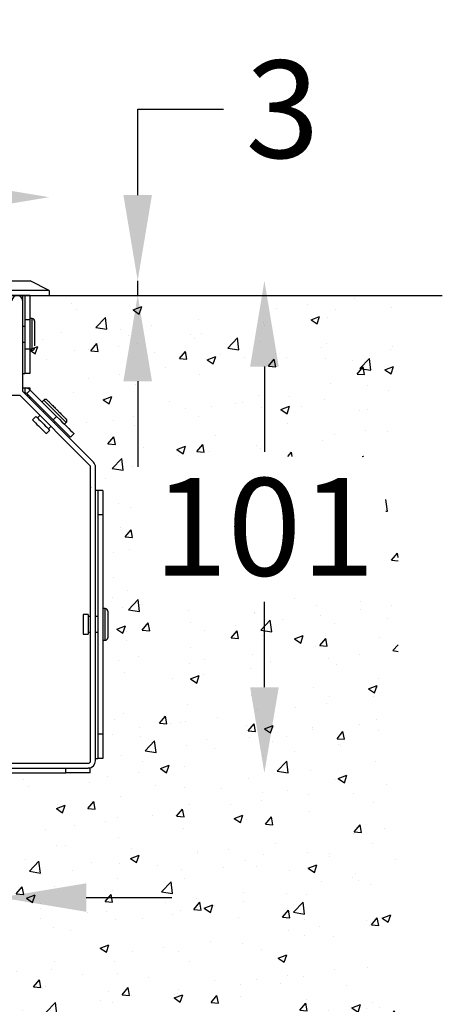
# Model space of a CAD drawing. Units: inches. Extents: x 0 to 9288, y -1559 to 1447.
# Drawn here: x 1513 to 1599, y 612 to 814 of the extents above; entities that cross this region are included whole.
import ezdxf

# ---------------------------------------------------------------- set-up
doc = ezdxf.new("R2010")
doc.units = ezdxf.units.IN
doc.header["$MEASUREMENT"] = 0
doc.styles.get("Standard").update_dxf_attribs({"font": 'univer.TTF'})
doc.dimstyles.new('AM_ISO', dxfattribs={"dimtxt": 3.5, "dimasz": 2.5, "dimexe": 0, "dimexo": 0, "dimgap": 1.5, "dimtad": 0, "dimtih": 1, "dimtoh": 1, "dimdsep": 46, "dimtxsty": 'Standard', "dimcen": 0, "dimse1": 1, "dimse2": 1, "dimclrd": 256, "dimclre": 256, "dimclrt": 2, "dimadec": 0, "dimazin": 2, "dimtp": 0.1, "dimtm": 0.1, "dimtfac": 0.71, "dimtmove": 0, "dimatfit": 3, "dimfxl": 1, "dimlwd": -1, "dimlwe": -1, "dimarcsym": 0})
doc.dimstyles.new('STANDARD$0', dxfattribs={"dimscale": 8, "dimtxt": 2.5, "dimasz": 2.5, "dimexe": 1.25, "dimexo": 0.625, "dimtad": 1, "dimdec": 0, "dimzin": 0, "dimdsep": 46, "dimlunit": 6, "dimtxsty": 'Standard', "dimcen": 2.5, "dimse1": 1, "dimse2": 1, "dimclrd": 5, "dimclre": 5, "dimclrt": 2, "dimadec": 0, "dimazin": 0, "dimtfac": 1, "dimtdec": 4, "dimtmove": 0, "dimatfit": 3, "dimfxl": 1, "dimtolj": 1, "dimtzin": 0, "dimarcsym": 0})

# ---------------------------------------------------------------- blocks, each defined once
blk = doc.blocks.new('*D230')
at = {"color": 5, "transparency": 16777216}
for p, q in [((1451.17, 777.77), (1457.44, 777.77)), ((1500.97, 777.77), (1499.57, 777.77))]:
    blk.add_line(p, q, dxfattribs=at)
for points in [[(1451.17, 780.7), (1451.17, 774.84), (1433.57, 777.77)], [(1500.97, 780.7), (1500.97, 774.84), (1518.57, 777.77)]]:
    blk.add_solid(points, dxfattribs=at)
at = {"layer": 'Defpoints', "color": 0, "transparency": 16777216}
for p in [(1518.57, 777.77), (1433.57, 757.62), (1518.57, 757.62)]:
    blk.add_point(p, dxfattribs=at)
at = {"color": 2, "transparency": 16777216, "insert": (1478.51, 777.77), "char_height": 28, "attachment_point": 5}
blk.add_mtext('{\\H0.71429x;85}', dxfattribs=at)
blk = doc.blocks.new('*D231')
at = {"color": 5, "transparency": 16777216}
for p, q in [((1425.97, 634.06), (1408.37, 634.06)), ((1443.57, 634.06), (1455.14, 634.06)), ((1508.57, 634.06), (1497.01, 634.06)), ((1526.17, 634.06), (1543.77, 634.06))]:
    blk.add_line(p, q, dxfattribs=at)
for points in [[(1425.97, 636.99), (1425.97, 631.13), (1443.57, 634.06)], [(1526.17, 636.99), (1526.17, 631.13), (1508.57, 634.06)]]:
    blk.add_solid(points, dxfattribs=at)
at = {"layer": 'Defpoints', "color": 0, "transparency": 16777216}
for p in [(1443.57, 668.62), (1508.57, 668.62), (1508.57, 634.06)]:
    blk.add_point(p, dxfattribs=at)
at = {"color": 2, "transparency": 16777216, "insert": (1476.07, 634.06), "char_height": 28, "attachment_point": 5}
blk.add_mtext('{\\H0.71429x;65}', dxfattribs=at)
blk = doc.blocks.new('*D233')
at = {"color": 5, "transparency": 16777216}
for p, q in [((1536.73, 778.22), (1536.73, 795.82)), ((1536.73, 795.82), (1554.33, 795.82)), ((1536.73, 757.62), (1536.73, 760.62)), ((1536.73, 740.02), (1536.73, 722.42))]:
    blk.add_line(p, q, dxfattribs=at)
for points in [[(1533.8, 778.22), (1539.66, 778.22), (1536.73, 760.62)], [(1533.8, 740.02), (1539.66, 740.02), (1536.73, 757.62)]]:
    blk.add_solid(points, dxfattribs=at)
at = {"layer": 'Defpoints', "color": 0, "transparency": 16777216}
for p in [(1514.65, 760.62), (1536.73, 760.62), (1518.57, 757.62)]:
    blk.add_point(p, dxfattribs=at)
at = {"color": 2, "transparency": 16777216, "insert": (1566.46, 795.82), "char_height": 28, "attachment_point": 5}
blk.add_mtext('{\\H0.71429x;3}', dxfattribs=at)
blk = doc.blocks.new('*D234')
at = {"color": 5, "transparency": 16777216}
for p, q in [((1562.74, 743.02), (1562.74, 725.51)), ((1562.74, 677.22), (1562.74, 694.73))]:
    blk.add_line(p, q, dxfattribs=at)
for points in [[(1559.81, 743.02), (1565.68, 743.02), (1562.74, 760.62)], [(1559.81, 677.22), (1565.68, 677.22), (1562.74, 659.62)]]:
    blk.add_solid(points, dxfattribs=at)
at = {"layer": 'Defpoints', "color": 0, "transparency": 16777216}
for p in [(1514.65, 760.62), (1514.65, 659.62), (1562.74, 659.62)]:
    blk.add_point(p, dxfattribs=at)
at = {"color": 2, "transparency": 16777216, "insert": (1562.74, 710.12), "char_height": 28, "attachment_point": 5}
blk.add_mtext('{\\H0.71429x;101}', dxfattribs=at)
blk = doc.blocks.new('*D235')
at = {"color": 5, "lineweight": -2, "transparency": 16777216}
blk.add_line((1442.57, 579.33), (1509.57, 579.33), dxfattribs=at)
at = {"color": 5, "transparency": 16777216}
for points in [[(1442.57, 582.67), (1442.57, 576), (1422.57, 579.33)], [(1509.57, 582.67), (1509.57, 576), (1529.57, 579.33)]]:
    blk.add_solid(points, dxfattribs=at)
at = {"layer": 'Defpoints', "color": 0, "transparency": 16777216}
for p in [(1422.57, 662.61), (1529.57, 662.61), (1529.57, 579.33)]:
    blk.add_point(p, dxfattribs=at)
at = {"color": 2, "transparency": 16777216, "insert": (1476.07, 594.72), "char_height": 20, "attachment_point": 5}
blk.add_mtext('\\A1;107', dxfattribs=at)

msp = doc.modelspace()

# ---------------------------------------------------------------- hatches: boundary and pattern name
h = msp.add_hatch()
h.set_pattern_fill('AR-CONC', color=5, scale=0.1)
h.set_pattern_definition([(50, (1361.938, 572.733), (18.2185, -1.5939), [1.905, -20.955]), (355, (1361.938, 572.733), (-3.5243, 19.1057), [1.524, -16.7641]), (100.4514, (1363.456, 572.6), (14.6941, 17.5118), [1.619, -17.809]), (46.184, (1361.938, 577.813), (27.1079, -4.2042), [2.8575, -31.4325]), (96.636, (1364.197, 577.462), (23.7404, 24.7426), [2.4285, -26.7136]), (351.184, (1361.938, 577.813), (23.7404, 24.7426), [2.286, -25.146]), (21, (1364.478, 576.543), (15.16144, -10.2265), [1.905, -20.955]), (326, (1364.478, 576.543), (6.1802, 18.4188), [1.524, -16.764]), (71.4514, (1365.741, 575.69), (21.3416, 8.1923), [1.619, -17.809]), (37.5, (1361.938, 572.7326), (0.30886, 8.4555), [0, -16.5608, 0, -17.018, 0, -16.8275]), (7.5, (1361.938, 572.733), (6.68197, 10.01806), [0, -9.7028, 0, -16.1798, 0, -6.4135]), (327.5, (1356.2736, 572.7326), (13.55906, -0.57287), [0, -6.35, 0, -19.812, 0, -26.289]), (317.5, (1353.734, 572.733), (14.8129, 2.54265), [0, -8.255, 0, -13.1572, 0, -18.669])])
h.paths.add_polyline_path([(1590.208, 757.622), (1514.648, 757.622), (1518.573, 758.622), (1518.573, 757.622), (1514.571, 757.622), (1514.571, 741.622), (1514.563, 739.124), (1529.589, 724.524), (1529.571, 659.621), (1422.575, 659.621), (1422.52, 722.741), (1437.575, 739.124), (1437.575, 757.622), (1433.573, 757.622), (1433.573, 758.622), (1437.498, 757.622), (1361.938, 757.622), (1361.938, 563.559), (1590.208, 563.559)])
h.paths.add_polyline_path([(1441.915, 650.183), (1510.071, 650.183), (1510.071, 619.059), (1441.915, 619.059)], flags=16)
h.paths.add_polyline_path([(1373.625, 697.569), (1373.16, 727.49), (1417.081, 727.49), (1416.806, 697.569)], flags=16)
h.paths.add_polyline_path([(1433.68, 606.666), (1516.404, 606.666), (1515.951, 573.407), (1433.227, 573.407)], flags=16)
h.paths.add_polyline_path([(1535.896, 695.385), (1535.896, 724.539), (1587.639, 724.539), (1587.639, 695.385)], flags=16)

# ---------------------------------------------------------------- linework, layer by layer
at = {"color": 7, "linetype": 'Continuous', "lineweight": 25}
for p, q in [((1437.498, 760.622), (1514.648, 760.622)), ((1518.573, 758.622), (1514.648, 760.622)), ((1518.573, 758.622), (1433.573, 758.622)), ((1518.573, 758.622), (1518.573, 757.622)), ((1433.573, 757.622), (1518.573, 757.622)), ((1513.071, 757.622), (1439.075, 757.622)), ((1513.571, 757.622), (1513.071, 757.622)), ((1513.071, 757.622), (1513.071, 756.633)), ((1513.073, 756.571), (1513.073, 738.192)), ((1514.571, 757.622), (1513.571, 757.622)), ((1513.571, 757.622), (1513.571, 752.622)), ((1514.571, 757.622), (1514.571, 752.622)), ((1514.571, 752.622), (1513.571, 752.622)), ((1513.571, 752.622), (1513.571, 746.622)), ((1515.071, 752.872), (1514.571, 752.872)), ((1514.571, 752.622), (1514.571, 746.622)), ((1515.071, 746.372), (1515.071, 752.872)), ((1513.571, 751.222), (1513.073, 751.222)), ((1513.073, 748.022), (1513.571, 748.022)), ((1514.571, 746.622), (1513.571, 746.622)), ((1513.571, 746.622), (1513.571, 741.622)), ((1514.571, 746.622), (1514.571, 741.622)), ((1514.571, 746.372), (1515.071, 746.372)), ((1513.071, 741.622), (1513.571, 741.622)), ((1514.571, 741.622), (1513.571, 741.622)), ((1513.073, 738.624), (1513.635, 738.624)), ((1527.634, 723.424), (1513.22, 737.838)), ((1513.434, 737.624), (1513.635, 737.624)), ((1513.635, 737.624), (1513.635, 738.624)), ((1513.635, 738.624), (1514.573, 738.624)), ((1513.988, 737.477), (1514.695, 738.184)), ((1513.988, 737.477), (1519.395, 732.07)), ((1514.573, 738.624), (1514.573, 738.294)), ((1514.695, 738.184), (1520.102, 732.777)), ((1508.573, 737.124), (1512.52, 737.124)), ((1526.927, 722.717), (1512.512, 737.131)), ((1513.934, 737.124), (1514.342, 737.124)), ((1514.573, 736.892), (1514.573, 736.485)), ((1517.451, 736.136), (1517.097, 735.783)), ((1517.557, 733.909), (1517.353, 733.705)), ((1515.86, 732.777), (1515.153, 732.07)), ((1516.646, 732.998), (1516.142, 732.495)), ((1520.102, 732.777), (1519.395, 732.07)), ((1519.616, 731.442), (1519.819, 731.646)), ((1521.693, 731.186), (1522.047, 731.54)), ((1517.981, 729.242), (1518.688, 729.949)), ((1518.405, 730.232), (1518.909, 730.735)), ((1523.638, 729.242), (1522.931, 728.535)), ((1526.988, 722.642), (1526.988, 718.609)), ((1527.073, 662.121), (1527.073, 722.363)), ((1528.073, 662.121), (1528.073, 722.363)), ((1528.571, 717.609), (1528.071, 717.609)), ((1529.571, 717.609), (1528.571, 717.609)), ((1528.571, 717.609), (1528.571, 712.609)), ((1529.571, 717.609), (1529.571, 712.609)), ((1529.571, 712.609), (1528.571, 712.609)), ((1528.571, 712.609), (1528.571, 667.609)), ((1529.571, 712.609), (1529.571, 667.609)), ((1530.071, 693.359), (1529.571, 693.359)), ((1530.071, 686.859), (1530.071, 693.359)), ((1526.571, 692.109), (1525.571, 692.109)), ((1525.571, 692.109), (1525.571, 688.109)), ((1526.571, 692.109), (1526.571, 688.109)), ((1527.073, 691.709), (1526.571, 691.709)), ((1528.571, 691.709), (1528.073, 691.709)), ((1525.571, 688.109), (1526.571, 688.109)), ((1526.571, 688.509), (1527.073, 688.509)), ((1528.073, 688.509), (1528.571, 688.509)), ((1529.571, 686.859), (1530.071, 686.859)), ((1529.571, 667.609), (1528.571, 667.609)), ((1528.571, 667.609), (1528.571, 662.609)), ((1529.571, 667.609), (1529.571, 662.609)), ((1478.573, 661.621), (1526.573, 661.621)), ((1526.988, 660.621), (1526.988, 660.679)), ((1528.071, 662.609), (1528.571, 662.609)), ((1529.571, 662.609), (1528.571, 662.609)), ((1430.158, 659.621), (1521.988, 659.621)), ((1478.573, 660.621), (1526.573, 660.621)), ((1521.988, 659.621), (1521.988, 660.621)), ((1526.988, 659.621), (1521.988, 659.621)), ((1526.988, 660.621), (1526.573, 660.621)), ((1526.988, 659.621), (1526.988, 660.621))]:
    msp.add_line(p, q, dxfattribs=at)
at = {"color": 7}
msp.add_line((1514.563, 757.622), (1599.258, 757.622), dxfattribs=at)
at = {"color": 7, "linetype": 'Continuous', "lineweight": 25, "flags": 128}
for points in [[(1522.047, 731.54), (1522.036, 731.55), (1521.954, 731.633), (1521.791, 731.795), (1521.555, 732.032), (1521.254, 732.333), (1520.898, 732.689), (1520.5, 733.086), (1520.076, 733.511), (1519.639, 733.947), (1519.207, 734.38), (1518.794, 734.793), (1518.416, 735.171), (1518.086, 735.501), (1517.815, 735.771), (1517.615, 735.972), (1517.492, 736.095), (1517.451, 736.136)], [(1515.153, 732.07), (1515.194, 732.029), (1515.315, 731.908), (1515.508, 731.715), (1515.763, 731.459), (1516.065, 731.158), (1516.396, 730.827), (1516.737, 730.486), (1517.068, 730.155), (1517.37, 729.853), (1517.625, 729.598), (1517.819, 729.404), (1517.94, 729.283), (1517.981, 729.242)], [(1515.86, 732.777), (1515.901, 732.736), (1516.022, 732.615), (1516.215, 732.422), (1516.47, 732.167), (1516.772, 731.865), (1517.103, 731.534), (1517.444, 731.193), (1517.775, 730.862), (1518.077, 730.56), (1518.332, 730.305), (1518.526, 730.111), (1518.647, 729.99), (1518.688, 729.949)], [(1519.395, 732.07), (1519.948, 731.517), (1520.488, 730.978), (1521, 730.465), (1521.473, 729.992), (1521.895, 729.57), (1522.255, 729.21), (1522.545, 728.92), (1522.758, 728.708), (1522.887, 728.578), (1522.931, 728.535)], [(1520.102, 732.777), (1520.655, 732.224), (1521.195, 731.685), (1521.707, 731.172), (1522.18, 730.699), (1522.602, 730.277), (1522.963, 729.917), (1523.252, 729.627), (1523.465, 729.415), (1523.594, 729.285), (1523.638, 729.242)]]:
    msp.add_lwpolyline(points, dxfattribs=at)
at = {"color": 7, "linetype": 'Continuous', "lineweight": 25}
for centre, radius, start, end in [((1512.023, 756.571), 1.05, 0, 180), ((1515.071, 752.372), 0.5, 0, 90), ((1515.071, 746.872), 0.5, 270, 0), ((1513.573, 738.192), 0.5, 180, 225), ((1513.635, 737.124), 1.5, 45, 90), ((1513.635, 737.124), 0.5, 45, 90), ((1517.804, 735.783), 0.5, 45, 135), ((1521.693, 731.894), 0.5, 315, 45), ((1526.573, 722.363), 1.5, 0, 45), ((1526.573, 722.363), 0.5, 0, 45), ((1527.988, 718.609), 1, 180, 203.79427), ((1530.071, 692.859), 0.5, 0, 90), ((1530.071, 687.359), 0.5, 270, 0), ((1526.573, 662.121), 1.5, 270, 0), ((1526.573, 662.121), 0.5, 270, 0)]:
    msp.add_arc(centre, radius, start, end, dxfattribs=at)
for points, knots in [([(1515.571, 752.361), (1515.571, 752.364), (1515.571, 752.38), (1515.571, 752.291), (1515.571, 752.098), (1515.571, 751.706), (1515.571, 751.03), (1515.571, 750.183), (1515.571, 749.463), (1515.571, 748.905), (1515.571, 748.379), (1515.571, 747.762), (1515.571, 747.445), (1515.571, 747.24)], [0, 0, 0, 0, 0.02197906, 0.10016876, 0.17828297, 0.25647351, 0.4001116, 0.5437515, 0.62186639, 0.70005593, 0.77817148, 0.85636202, 1, 1, 1, 1]), ([(1518.166, 736.128), (1518.163, 736.131), (1518.152, 736.142), (1518.215, 736.079), (1518.351, 735.943), (1518.628, 735.666), (1519.106, 735.188), (1519.705, 734.589), (1520.215, 734.079), (1520.609, 733.685), (1520.982, 733.312), (1521.413, 732.881), (1521.823, 732.471), (1522.033, 732.261), (1522.038, 732.256), (1522.039, 732.255)], [0, 0, 0, 0, 0.0183193, 0.0834893, 0.1485982, 0.2137677, 0.3334895, 0.4532112, 0.518319, 0.5834891, 0.6485967, 0.7137674, 0.8334888, 0.9532097, 1, 1, 1, 1]), ([(1530.571, 692.848), (1530.571, 692.851), (1530.571, 692.867), (1530.571, 692.778), (1530.571, 692.585), (1530.571, 692.193), (1530.571, 691.517), (1530.571, 690.67), (1530.571, 689.949), (1530.571, 689.392), (1530.571, 688.864), (1530.571, 688.255), (1530.571, 687.675), (1530.571, 687.378), (1530.571, 687.372), (1530.571, 687.37)], [0, 0, 0, 0, 0.0183176, 0.0834878, 0.1485971, 0.2137666, 0.3334891, 0.4532106, 0.5183188, 0.5834895, 0.6485973, 0.713768, 0.8334901, 0.953213, 1, 1, 1, 1])]:
    msp.add_open_spline(points, degree=3, knots=knots, dxfattribs=at)

# ---------------------------------------------------------------- dimensions: what is measured, and where the dimension line sits
at = {"color": 7}
dim = msp.add_linear_dim(base=(1536.73, 760.622), p1=(1518.573, 757.622), p2=(1514.648, 760.622), angle=90, text='{\\H0.71429x;<>}', dimstyle='AM_ISO', override={"dimscale": 8, "dimasz": 2.2, "dimgap": 0.625, "dimclrd": 5, "dimclre": 4}, dxfattribs=at)
dim.commit()
dim.dimension.update_dxf_attribs({"geometry": '*D233', "text_midpoint": (1566.458, 795.822)})
for base, p1, p2, picture, middle in [((1518.573, 777.771), (1433.573, 757.622), (1518.573, 757.622), '*D230', (1478.506, 777.771)), ((1508.573, 634.059), (1443.573, 668.622), (1508.573, 668.622), '*D231', (1476.073, 634.059))]:
    dim = msp.add_linear_dim(base=base, p1=p1, p2=p2, text='{\\H0.71429x;<>}', dimstyle='AM_ISO', override={"dimscale": 8, "dimasz": 2.2, "dimgap": 0.625, "dimclrd": 5, "dimclre": 4}, dxfattribs=at)
    dim.commit()
    dim.dimension.update_dxf_attribs({"geometry": picture, "text_midpoint": middle, "dimtype": 160})
dim = msp.add_linear_dim(base=(1562.742, 659.621), p1=(1514.648, 760.622), p2=(1514.648, 659.621), angle=90, text='{\\H0.71429x;<>}', dimstyle='AM_ISO', override={"dimscale": 8, "dimasz": 2.2, "dimgap": 0.625, "dimclrd": 5, "dimclre": 4}, dxfattribs=at)
dim.commit()
dim.dimension.update_dxf_attribs({"geometry": '*D234', "text_midpoint": (1562.742, 710.121), "dimtype": 160})
at = {"color": 1}
dim = msp.add_linear_dim(base=(1529.571, 579.334), p1=(1422.575, 662.609), p2=(1529.571, 662.609), dimstyle='STANDARD$0', dxfattribs=at)
dim.commit()
dim.dimension.update_dxf_attribs({"geometry": '*D235', "text_midpoint": (1476.073, 594.724)})

doc.saveas('drawing.dxf')
